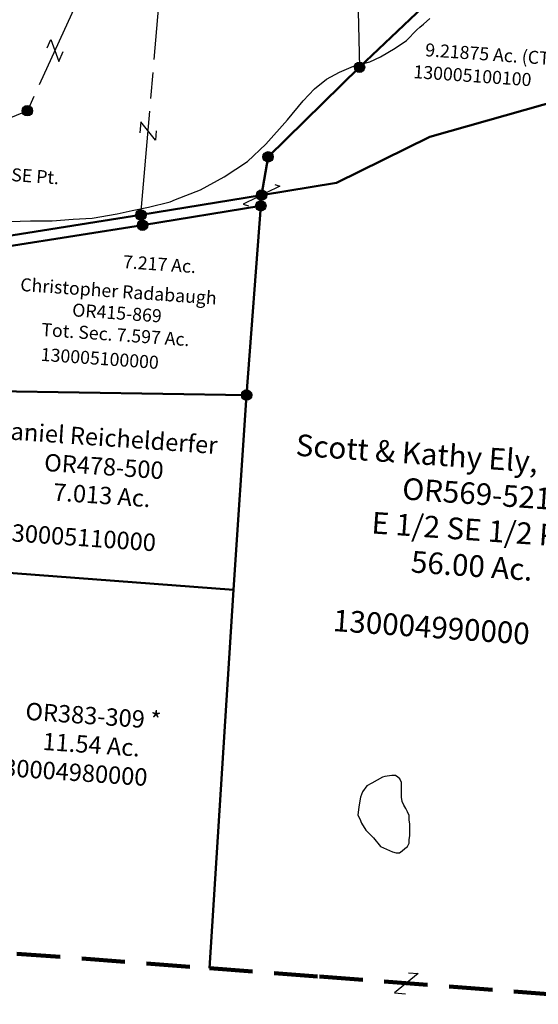
# Model space of a CAD drawing. Units: feet. Extents: x 1899283 to 1934900, y 532405 to 571684.
# Drawn here: x 1904343 to 1905539, y 534230 to 536501 of the extents above; entities that cross this region are included whole.
import ezdxf

# ---------------------------------------------------------------- set-up
doc = ezdxf.new("R2010")
doc.units = ezdxf.units.FT
doc.header["$MEASUREMENT"] = 0
doc.linetypes.add('ACAD_ISO08W100', pattern=[36, 24, -3, 6, -3])
doc.linetypes.add('DASHED2', pattern=[0.375, 0.25, -0.125])
doc.layers.add('ADDRESS', color=6, linetype='Continuous', plot=False)
for name, color, linetype in [('MONUMENT IRON PIN', 7, 'Continuous'), ('OWNER', 7, 'Continuous'), ('PARCEL NUMBER', 211, 'Continuous'), ('TIE-IN', 7, 'Continuous'), ('TRACT LINE', 5, 'ACAD_ISO08W100'), ('WATER POND & LAKE', 4, 'Continuous'), ('WATER STREAM & RIVER', 4, 'Continuous')]:
    doc.layers.add(name, color=color, linetype=linetype)
doc.layers.add('MONUMENT IRON PIN HATCH', color=7, linetype='Continuous', true_color=0xffffff)
doc.layers.add('PROPERTY LINE', color=1, linetype='Continuous', lineweight=50)
doc.layers.add('TOWNSHIP LINE', color=6, linetype='DASHED2', lineweight=90)
doc.styles.get("Standard").update_dxf_attribs({"font": 'romans.shx', "height": 40})

msp = doc.modelspace()

# ---------------------------------------------------------------- hatches: boundary and pattern name
at = {"layer": 'MONUMENT IRON PIN HATCH', "ltscale": 10}
h = msp.add_hatch(color=256, dxfattribs=at)
h.dxf.hatch_style = 1
edge = h.paths.add_edge_path()
edge.add_arc((1905126.9, 536391.3), 12, 0, 360)
h = msp.add_hatch(color=256, dxfattribs=at)
h.dxf.hatch_style = 1
edge = h.paths.add_edge_path()
edge.add_arc((1904360.5, 536291.1), 12, 0, 360)
h = msp.add_hatch(color=256, dxfattribs=at)
h.dxf.hatch_style = 1
edge = h.paths.add_edge_path()
edge.add_arc((1904915.8, 536184.8), 12, 0, 360)
h = msp.add_hatch(color=256, dxfattribs=at)
h.dxf.hatch_style = 1
edge = h.paths.add_edge_path()
edge.add_arc((1904901, 536096.5), 12, 0, 360)
h = msp.add_hatch(color=256, dxfattribs=at)
h.dxf.hatch_style = 1
edge = h.paths.add_edge_path()
edge.add_arc((1904899.2, 536071.8), 12, 0, 360)
h = msp.add_hatch(color=256, dxfattribs=at)
h.dxf.hatch_style = 1
edge = h.paths.add_edge_path()
edge.add_arc((1904622.6, 536050.6), 12, 0, 360)
h = msp.add_hatch(color=256, dxfattribs=at)
h.dxf.hatch_style = 1
edge = h.paths.add_edge_path()
edge.add_arc((1904626.5, 536026.9), 12, 0, 360)
h = msp.add_hatch(color=256, dxfattribs=at)
h.dxf.hatch_style = 1
edge = h.paths.add_edge_path()
edge.add_arc((1904866.3, 535635.3), 12, 0, 360)

# ---------------------------------------------------------------- linework, layer by layer
at = {"layer": 'MONUMENT IRON PIN', "ltscale": 10}
for centre in [(1905126.9, 536391.3), (1904360.5, 536291.1), (1904915.8, 536184.8), (1904901, 536096.5), (1904899.2, 536071.8), (1904622.6, 536050.6), (1904626.5, 536026.9), (1904866.3, 535635.3)]:
    msp.add_circle(centre, 12, dxfattribs=at)
at = {"layer": 'PROPERTY LINE', "ltscale": 10}
for p, q in [((1905126.9, 536391.3), (1905287.8, 536543.9)), ((1905126.9, 536391.3), (1904915.8, 536184.8)), ((1905697.5, 536346.4), (1905289.1, 536230.7)), ((1905289.1, 536230.7), (1905073.5, 536124.9)), ((1904915.8, 536184.8), (1904901, 536096.5)), ((1905073.5, 536124.9), (1904901, 536096.5)), ((1904901, 536096.5), (1904622.6, 536050.6)), ((1904901, 536096.5), (1904899.2, 536071.8)), ((1904899.2, 536071.8), (1904626.5, 536026.9)), ((1904866.3, 535635.3), (1904899.2, 536071.8)), ((1904308.8, 536001.2), (1904622.6, 536050.6)), ((1904626.5, 536026.9), (1904314.2, 535977.8)), ((1903915.1, 535650.3), (1904866.3, 535635.3)), ((1904866.3, 535635.3), (1904836.4, 535185.8)), ((1904836.4, 535185.8), (1904250.2, 535230.4)), ((1904836.4, 535185.8), (1904780.4, 534312.8))]:
    msp.add_line(p, q, dxfattribs=at)
at = {"layer": 'TIE-IN', "ltscale": 3}
for points in [[(1904406, 536435.9), (1904415, 536455.7), (1904432.9, 536404.8), (1904443.3, 536427.7)], [(1904657.9, 536244.9), (1904656, 536223.2), (1904622, 536265.2), (1904619.9, 536240.1)], [(1904931.5, 536121), (1904943.4, 536117.2), (1904911.8, 536101.7)], [(1904890.2, 536091.2), (1904858.6, 536075.8), (1904870.6, 536071.9)], [(1905240.2, 534302.3), (1905261.9, 534300.7), (1905207.6, 534255.9), (1905232.7, 534254)]]:
    msp.add_lwpolyline(points, dxfattribs=at)
at = {"layer": 'TOWNSHIP LINE', "ltscale": 400}
for p, q in [((1904336.4, 534346.5), (1904780.4, 534312.8)), ((1904780.4, 534312.8), (1905034.5, 534293.5)), ((1905034.5, 534293.5), (1905874.2, 534229.7))]:
    msp.add_line(p, q, dxfattribs=at)
at = {"layer": 'TRACT LINE', "ltscale": 10}
for p, q in [((1905114.1, 536967.7), (1905126.9, 536391.3)), ((1904622.6, 536050.6), (1904685.6, 536793.4)), ((1904487.4, 536569.5), (1904360.5, 536291.1)), ((1904360.5, 536291.1), (1903917.9, 536107.2))]:
    msp.add_line(p, q, dxfattribs=at)
at = {"layer": 'WATER POND & LAKE'}
msp.add_lwpolyline([(1905241.3, 534665.4), (1905237.4, 534673.4), (1905233.4, 534681.4), (1905229.4, 534689.4), (1905225.4, 534697.4), (1905223.4, 534707.5), (1905223.4, 534721.5), (1905223.5, 534731.5), (1905223.5, 534741.5), (1905219.5, 534749.5), (1905215.5, 534753.5), (1905209.5, 534757.5), (1905201.5, 534757.5), (1905185.5, 534755.6), (1905179.5, 534753.6), (1905155.5, 534739.6), (1905143.5, 534733.6), (1905133.5, 534719.6), (1905129.4, 534707.7), (1905125.4, 534685.6), (1905123.3, 534665.7), (1905127.3, 534657.6), (1905131.3, 534647.6), (1905141.3, 534631.6), (1905159.2, 534613.6), (1905175.2, 534593.5), (1905189.2, 534587.5), (1905203.2, 534581.5), (1905211.2, 534579.5), (1905219.2, 534579.5), (1905225.2, 534583.4), (1905231.2, 534589.5), (1905237.2, 534593.4), (1905241.2, 534601.4), (1905241.2, 534609.4), (1905243.3, 534619.4), (1905243.3, 534631.4), (1905243.3, 534645.4), (1905241.3, 534655.4), (1905241.3, 534665.4)], close=True, dxfattribs=at)
at = {"layer": 'WATER STREAM & RIVER', "ltscale": 400, "flags": 128}
msp.add_lwpolyline([(1904320.1, 536035.4), (1904368.1, 536037.3), (1904418.1, 536037.2), (1904466.1, 536041.1), (1904510.1, 536043), (1904568.1, 536052.9), (1904602.1, 536060.8), (1904640.2, 536068.8), (1904690.2, 536080.6), (1904702.2, 536086.6), (1904760.3, 536108.5), (1904814.3, 536138.4), (1904868.4, 536174.3), (1904910.5, 536214.2), (1904960.6, 536270.1), (1904996.7, 536314), (1905022.7, 536342), (1905050.8, 536363.9), (1905080.8, 536379.9), (1905112.9, 536393.8), (1905150.9, 536403.7), (1905174.9, 536415.7), (1905208.9, 536435.6), (1905235, 536453.5), (1905259, 536477.5), (1905265.8, 536483.6), (1905274.2, 536490.6), (1905289.2, 536503.8)], dxfattribs=at)

# ---------------------------------------------------------------- texts
at = {"layer": 'ADDRESS'}
msp.add_text('16462', height=5, rotation=356, dxfattribs=at).set_placement((1904354.3, 535554.4))
at = {"layer": 'OWNER', "attachment_point": 5, "rotation": 356}
for s, insert, char_height, width in [('9.21875 Ac. (CT)', (1905428.8, 536417.5), 30, 428.354), ('Scott & Kathy Ely, Trustees\\POR569-521\\PE 1/2 SE 1/2 Pt.\\P56.00 Ac.', (1905394.4, 535359.6), 50, 1040.634)]:
    msp.add_mtext(s, dxfattribs=dict(at, insert=insert, char_height=char_height, width=width))
at = {"layer": 'OWNER', "ltscale": 10, "attachment_point": 5, "rotation": 356}
for s, insert, char_height, width in [('NW SE Pt.', (1904341.1, 536138.8), 30, 291.246), ('7.217 Ac.', (1904665.3, 535933.3), 30, 263.541), ('Christopher Radabaugh\\POR415-869\\PTot. Sec. 7.597 Ac.', (1904567.1, 535820.8), 30, 538.08), ('Daniel Reichelderfer\\POR478-500\\P7.013 Ac.', (1904536.9, 535465.4), 40, 538.08), ('OR383-309 *\\P11.54 Ac.', (1904510.1, 534856.9), 40, 741.47)]:
    msp.add_mtext(s, dxfattribs=dict(at, insert=insert, char_height=char_height, width=width))
at = {"layer": 'PARCEL NUMBER'}
msp.add_text('130005100100', height=30, rotation=356, dxfattribs=at).set_placement((1905250.5, 536366.5))
at = {"layer": 'PARCEL NUMBER', "ltscale": 10}
for s, height, p in [('130005100000', 30, (1904390.7, 535714.3)), ('130005110000', 40, (1904293.1, 535300)), ('130004990000', 50, (1905064.4, 535090.9)), ('130004980000', 40, (1904273.6, 534758.6))]:
    msp.add_text(s, height=height, rotation=356, dxfattribs=at).set_placement(p)

doc.saveas('drawing.dxf')
